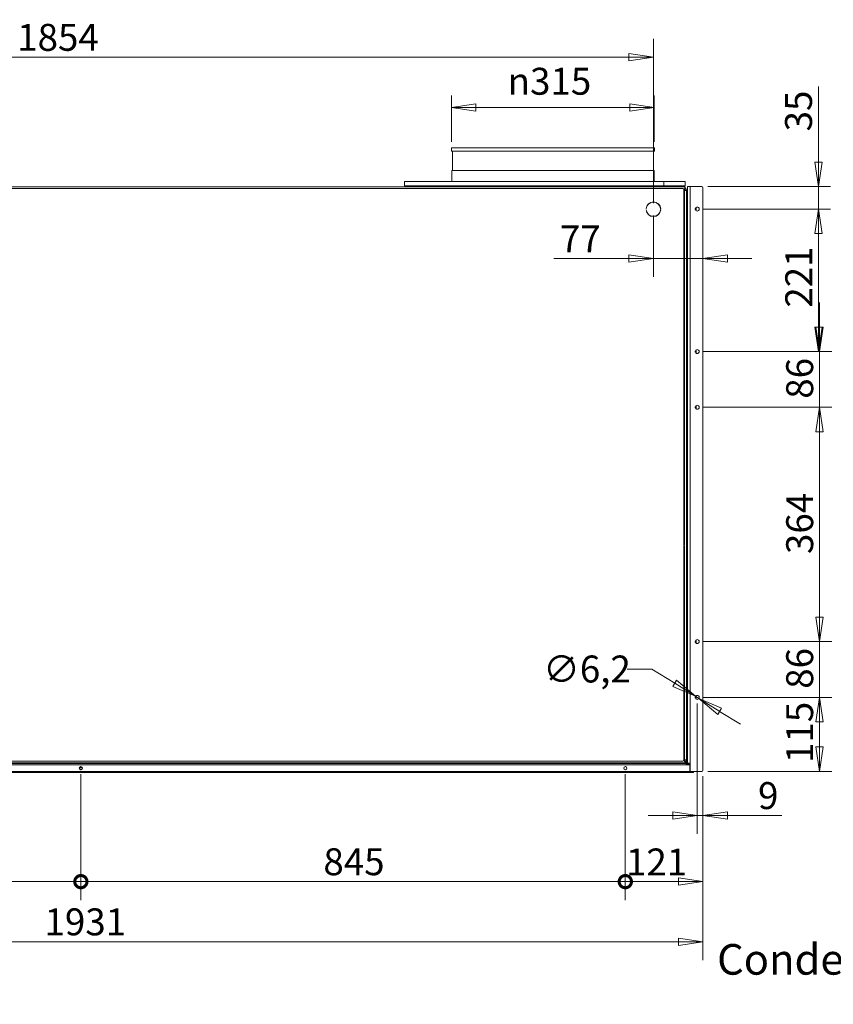
# Model space of a CAD drawing. Units: millimetres. Extents: x 159 to 5491, y 203 to 3815.
# Drawn here: x 2767 to 4030, y 379 to 1906 of the extents above; entities that cross this region are included whole.
import ezdxf

# ---------------------------------------------------------------- set-up
doc = ezdxf.new("R2010")
doc.units = ezdxf.units.MM
doc.header["$LTSCALE"] = 19
doc.layers.add('AM - Dimension', color=9, linetype='Continuous', lineweight=5, true_color=0x808080)
doc.layers.add('Dimension (ISO)', color=9, linetype='Continuous', lineweight=18, true_color=0x808080)
for name, color, linetype, lineweight in [('AM - Tekst', 7, 'Continuous', 15), ('Visible (Drawing)', 7, 'Continuous', 5), ('Visible Narrow (ISO)', 7, 'Continuous', 5)]:
    doc.layers.add(name, color=color, linetype=linetype, lineweight=lineweight)
doc.styles.add('Arial 220', font='arial.ttf')
doc.styles.add('Note Text (ISO)', font='arial.ttf')
doc.dimstyles.new('AM Arbejdstegninger', dxfattribs={"dimscale": 19, "dimtxt": 2.2, "dimasz": 2, "dimexe": 1.5, "dimexo": 0.5, "dimgap": 0.5, "dimtad": 1, "dimdec": 1, "dimrnd": 1e-08, "dimtxsty": 'Arial 220', "dimblk": 'Filled-1', "dimcen": 0.09, "dimdle": 6, "dimclrd": 8, "dimclre": 8, "dimclrt": 7, "dimadec": 1, "dimazin": 2, "dimtfac": 0.545455, "dimtmove": 0, "dimatfit": 3, "dimfxl": 1, "dimtolj": 1, "dimlwd": 0, "dimlwe": 0, "dimarcsym": 0})
doc.dimstyles.new('Default (Drawing)', dxfattribs={"dimscale": 19, "dimtxt": 2.2, "dimasz": 2, "dimexe": 1, "dimexo": 0.5, "dimgap": 0.5, "dimtad": 1, "dimrnd": 1e-08, "dimtxsty": 'Arial 220', "dimblk": 'Filled-1', "dimcen": 0.09, "dimdle": 6, "dimclrd": 256, "dimclre": 256, "dimclrt": 7, "dimazin": 2, "dimtfac": 0.545455, "dimtdec": 0, "dimtmove": 0, "dimatfit": 3, "dimfxl": 1, "dimtolj": 1, "dimtzin": 0, "dimlwd": -1, "dimlwe": -1, "dimarcsym": 0})
doc.dimstyles.new('Default - Method 1b (ISO)$7', dxfattribs={"dimscale": 19, "dimtxt": 2.5, "dimasz": 2.5, "dimexe": 3.175, "dimexo": 0, "dimgap": 0.762, "dimtad": 1, "dimtoh": 1, "dimrnd": 1e-08, "dimtxsty": 'Note Text (ISO)', "dimcen": 0.09, "dimdle": 10, "dimclrd": 256, "dimclre": 256, "dimclrt": 256, "dimazin": 2, "dimtfac": 1.4, "dimtmove": 0, "dimatfit": 3, "dimfxl": 1, "dimtolj": 1, "dimlwd": -1, "dimlwe": -1, "dimarcsym": 0})

# ---------------------------------------------------------------- blocks, each defined once
blk = doc.blocks.new('Filled-1')
at = {"color": 0}
for p, q in [((0, 0), (-1, 0.15)), ((-1, 0.15), (-1, -0.15)), ((-1, 0), (0, 0)), ((-1, -0.15), (0, 0))]:
    blk.add_line(p, q, dxfattribs=at)
at = {"color": 0, "flags": 128}
blk.add_lwpolyline([(-1, -0.15), (0, 0), (-1, 0.15), (-1, -0.15)], dxfattribs=at)
at = {"color": 0}
blk.add_solid([(-1, -0.15), (0, 0), (-1, 0.15), (-1, -0.15)], dxfattribs=at)
blk = doc.blocks.new('*D17')
at = {"layer": 'Defpoints', "color": 0, "transparency": 16777216}
for p in [(3437.1, 1769.8), (3437.1, 1707.1), (3752.1, 1707.1)]:
    blk.add_point(p, dxfattribs=at)
at = {"layer": 'Dimension (ISO)', "transparency": 16777216}
for p, q in [((3437.1, 1716.6), (3437.1, 1788.8)), ((3752.1, 1716.6), (3752.1, 1788.8)), ((3714.1, 1769.8), (3475.1, 1769.8))]:
    blk.add_line(p, q, dxfattribs=at)
at = {"layer": 'Dimension (ISO)', "transparency": 16777216, "xscale": 38, "yscale": 38, "zscale": 38, "rotation": 180}
blk.add_blockref('Filled-1', (3437.1, 1769.8), dxfattribs=at)
at = {"layer": 'Dimension (ISO)', "transparency": 16777216, "xscale": 38, "yscale": 38, "zscale": 38}
blk.add_blockref('Filled-1', (3752.1, 1769.8), dxfattribs=at)
at = {"layer": 'Dimension (ISO)', "color": 7, "transparency": 16777216, "insert": (3524.5, 1810.7), "char_height": 41.8, "attachment_point": 4, "style": 'Arial 220'}
blk.add_mtext('\\A1;{\\fAIGDT|b0|i0;\\ln}\\fArial|b0|i0;{\\H41.8000;315}', dxfattribs=at)
blk = doc.blocks.new('*D22')
at = {"layer": 'Defpoints', "color": 0, "transparency": 16777216}
for p in [(3825.6, 1647.4), (3818.6, 1612.4), (4006.8, 1612.4)]:
    blk.add_point(p, dxfattribs=at)
at = {"layer": 'Dimension (ISO)', "transparency": 16777216}
for p, q in [((4006.8, 1685.4), (4006.8, 1802.6)), ((3835.1, 1647.4), (4025.8, 1647.4)), ((4006.8, 1612.4), (4006.8, 1647.4)), ((3828.1, 1612.4), (4025.8, 1612.4)), ((4006.8, 1574.4), (4006.8, 1536.4))]:
    blk.add_line(p, q, dxfattribs=at)
at = {"layer": 'Dimension (ISO)', "transparency": 16777216, "xscale": 38, "yscale": 38, "zscale": 38}
for p, rotation in [((4006.8, 1647.4), 270), ((4006.8, 1612.4), 90)]:
    blk.add_blockref('Filled-1', p, dxfattribs=dict(at, rotation=rotation))
at = {"layer": 'Dimension (ISO)', "color": 7, "transparency": 16777216, "insert": (3975.9, 1732.9), "char_height": 41.8, "attachment_point": 4, "rotation": 90, "style": 'Arial 220'}
blk.add_mtext('\\A1;35', dxfattribs=at)
blk = doc.blocks.new('*D23')
at = {"layer": 'Defpoints', "color": 0, "transparency": 16777216}
for p in [(3818.6, 1612.4), (3818.6, 1391.3), (4006.8, 1391.3)]:
    blk.add_point(p, dxfattribs=at)
at = {"layer": 'Dimension (ISO)', "transparency": 16777216}
for p, q in [((3828.1, 1612.4), (4025.8, 1612.4)), ((4006.8, 1574.4), (4006.8, 1429.3)), ((3828.1, 1391.3), (4025.8, 1391.3))]:
    blk.add_line(p, q, dxfattribs=at)
at = {"layer": 'Dimension (ISO)', "transparency": 16777216, "xscale": 38, "yscale": 38, "zscale": 38}
for p, rotation in [((4006.8, 1612.4), 90), ((4006.8, 1391.3), 270)]:
    blk.add_blockref('Filled-1', p, dxfattribs=dict(at, rotation=rotation))
at = {"layer": 'Dimension (ISO)', "color": 7, "transparency": 16777216, "insert": (3976.3, 1459.4), "char_height": 41.8, "attachment_point": 4, "rotation": 90, "style": 'Arial 220'}
blk.add_mtext('\\A1;221', dxfattribs=at)
blk = doc.blocks.new('*D24')
at = {"layer": 'Defpoints', "color": 0, "transparency": 16777216}
for p in [(3818.6, 854.8), (4008.6, 854.8), (3825.6, 739.9)]:
    blk.add_point(p, dxfattribs=at)
at = {"layer": 'Dimension (ISO)', "transparency": 16777216}
for p, q in [((3828.1, 854.8), (4027.6, 854.8)), ((4008.6, 777.9), (4008.6, 816.8)), ((3835.1, 739.9), (4027.6, 739.9))]:
    blk.add_line(p, q, dxfattribs=at)
at = {"layer": 'Dimension (ISO)', "transparency": 16777216, "xscale": 38, "yscale": 38, "zscale": 38}
for p, rotation in [((4008.6, 854.8), 90), ((4008.6, 739.9), 270)]:
    blk.add_blockref('Filled-1', p, dxfattribs=dict(at, rotation=rotation))
at = {"layer": 'Dimension (ISO)', "color": 7, "transparency": 16777216, "insert": (3977.7, 753), "char_height": 41.8, "attachment_point": 4, "rotation": 90, "style": 'Arial 220'}
blk.add_mtext('\\A1;115', dxfattribs=at)
blk = doc.blocks.new('*D25')
at = {"layer": 'Defpoints', "color": 0, "transparency": 16777216}
for p in [(3818.6, 941.3), (4008.6, 941.3), (3818.6, 854.8)]:
    blk.add_point(p, dxfattribs=at)
at = {"layer": 'Dimension (ISO)', "transparency": 16777216}
for p, q in [((4008.6, 979.3), (4008.6, 1017.3)), ((3828.1, 941.3), (4027.6, 941.3)), ((4008.6, 854.8), (4008.6, 941.3)), ((3828.1, 854.8), (4027.6, 854.8)), ((4008.6, 816.8), (4008.6, 778.8))]:
    blk.add_line(p, q, dxfattribs=at)
at = {"layer": 'Dimension (ISO)', "transparency": 16777216, "xscale": 38, "yscale": 38, "zscale": 38}
for p, rotation in [((4008.6, 941.3), 270), ((4008.6, 854.8), 90)]:
    blk.add_blockref('Filled-1', p, dxfattribs=dict(at, rotation=rotation))
at = {"layer": 'Dimension (ISO)', "color": 7, "transparency": 16777216, "insert": (3977.7, 868.1), "char_height": 41.8, "attachment_point": 4, "rotation": 90, "style": 'Arial 220'}
blk.add_mtext('\\A1;86', dxfattribs=at)
blk = doc.blocks.new('*D26')
at = {"layer": 'Defpoints', "color": 0, "transparency": 16777216}
for p in [(3818.6, 1304.8), (4008.6, 1304.8), (3818.6, 941.3)]:
    blk.add_point(p, dxfattribs=at)
at = {"layer": 'Dimension (ISO)', "transparency": 16777216}
for p, q in [((3828.1, 1304.8), (4027.6, 1304.8)), ((4008.6, 979.3), (4008.6, 1266.8)), ((3828.1, 941.3), (4027.6, 941.3))]:
    blk.add_line(p, q, dxfattribs=at)
at = {"layer": 'Dimension (ISO)', "transparency": 16777216, "xscale": 38, "yscale": 38, "zscale": 38}
for p, rotation in [((4008.6, 1304.8), 90), ((4008.6, 941.3), 270)]:
    blk.add_blockref('Filled-1', p, dxfattribs=dict(at, rotation=rotation))
at = {"layer": 'Dimension (ISO)', "color": 7, "transparency": 16777216, "insert": (3977.7, 1077.2), "char_height": 41.8, "attachment_point": 4, "rotation": 90, "style": 'Arial 220'}
blk.add_mtext('\\A1;364', dxfattribs=at)
blk = doc.blocks.new('*D27')
at = {"layer": 'Defpoints', "color": 0, "transparency": 16777216}
for p in [(3818.6, 1391.3), (4008.6, 1391.3), (3818.6, 1304.8)]:
    blk.add_point(p, dxfattribs=at)
at = {"layer": 'Dimension (ISO)', "transparency": 16777216}
for p, q in [((4008.6, 1429.3), (4008.6, 1467.3)), ((3828.1, 1391.3), (4027.6, 1391.3)), ((4008.6, 1304.8), (4008.6, 1391.3)), ((3828.1, 1304.8), (4027.6, 1304.8)), ((4008.6, 1266.8), (4008.6, 1228.8))]:
    blk.add_line(p, q, dxfattribs=at)
at = {"layer": 'Dimension (ISO)', "transparency": 16777216, "xscale": 38, "yscale": 38, "zscale": 38}
for p, rotation in [((4008.6, 1391.3), 270), ((4008.6, 1304.8), 90)]:
    blk.add_blockref('Filled-1', p, dxfattribs=dict(at, rotation=rotation))
at = {"layer": 'Dimension (ISO)', "color": 7, "transparency": 16777216, "insert": (3977.7, 1318.1), "char_height": 41.8, "attachment_point": 4, "rotation": 90, "style": 'Arial 220'}
blk.add_mtext('\\A1;86', dxfattribs=at)
blk = doc.blocks.new('_DotSmall')
at = {"color": 0, "linetype": 'ByBlock', "const_width": 0.5}
blk.add_lwpolyline([(-0.0625, 0, 1), (0.0625, 0, 1)], format="xyb", close=True, dxfattribs=at)
blk = doc.blocks.new('*D30')
at = {"layer": 'AM - Dimension', "color": 8, "lineweight": 0, "transparency": 16777216}
for p, q in [((2017.1, 735.4), (2017.1, 540.4)), ((2862.1, 735.4), (2862.1, 540.4)), ((2055.1, 568.9), (2862.1, 568.9))]:
    blk.add_line(p, q, dxfattribs=at)
at = {"layer": 'Defpoints', "color": 0, "transparency": 16777216}
for p in [(2017.1, 744.9), (2862.1, 744.9), (2862.1, 568.9)]:
    blk.add_point(p, dxfattribs=at)
at = {"layer": 'AM - Dimension', "color": 8, "lineweight": 0, "transparency": 16777216, "xscale": 38, "yscale": 38, "zscale": 38}
blk.add_blockref('_DotSmall', (2862.1, 568.9), dxfattribs=at)
at = {"layer": 'AM - Dimension', "color": 8, "lineweight": 0, "transparency": 16777216, "xscale": 38, "yscale": 38, "zscale": 38, "rotation": 180}
blk.add_blockref('Filled-1', (2017.1, 568.9), dxfattribs=at)
at = {"layer": 'AM - Dimension', "color": 7, "lineweight": 5, "transparency": 16777216, "insert": (2393.1, 599.8), "char_height": 41.8, "attachment_point": 4, "style": 'Arial 220'}
blk.add_mtext('\\A1;845', dxfattribs=at)
blk = doc.blocks.new('*D32')
at = {"layer": 'AM - Dimension', "color": 8, "lineweight": 0, "transparency": 16777216}
for p, q in [((2862.1, 735.4), (2862.1, 540.4)), ((3707.1, 735.4), (3707.1, 540.4)), ((2862.1, 568.9), (3707.1, 568.9))]:
    blk.add_line(p, q, dxfattribs=at)
at = {"layer": 'Defpoints', "color": 0, "transparency": 16777216}
for p in [(2862.1, 744.9), (3707.1, 744.9), (3707.1, 568.9)]:
    blk.add_point(p, dxfattribs=at)
at = {"layer": 'AM - Dimension', "color": 8, "lineweight": 0, "transparency": 16777216, "xscale": 38, "yscale": 38, "zscale": 38, "rotation": 180}
blk.add_blockref('_DotSmall', (2862.1, 568.9), dxfattribs=at)
at = {"layer": 'AM - Dimension', "color": 8, "lineweight": 0, "transparency": 16777216, "xscale": 38, "yscale": 38, "zscale": 38}
blk.add_blockref('_DotSmall', (3707.1, 568.9), dxfattribs=at)
at = {"layer": 'AM - Dimension', "color": 7, "lineweight": 5, "transparency": 16777216, "insert": (3238.5, 599.8), "char_height": 41.8, "attachment_point": 4, "style": 'Arial 220'}
blk.add_mtext('\\A1;845', dxfattribs=at)
blk = doc.blocks.new('*D33')
at = {"layer": 'AM - Dimension', "color": 8, "lineweight": 0, "transparency": 16777216}
for p, q in [((3707.1, 735.4), (3707.1, 540.4)), ((3827.6, 732.4), (3827.6, 540.4)), ((3707.1, 568.9), (3789.6, 568.9))]:
    blk.add_line(p, q, dxfattribs=at)
at = {"layer": 'Defpoints', "color": 0, "transparency": 16777216}
for p in [(3707.1, 744.9), (3827.6, 741.9), (3827.6, 568.9)]:
    blk.add_point(p, dxfattribs=at)
at = {"layer": 'AM - Dimension', "color": 8, "lineweight": 0, "transparency": 16777216, "xscale": 38, "yscale": 38, "zscale": 38, "rotation": 180}
blk.add_blockref('_DotSmall', (3707.1, 568.9), dxfattribs=at)
at = {"layer": 'AM - Dimension', "color": 8, "lineweight": 0, "transparency": 16777216, "xscale": 38, "yscale": 38, "zscale": 38}
blk.add_blockref('Filled-1', (3827.6, 568.9), dxfattribs=at)
at = {"layer": 'AM - Dimension', "color": 7, "lineweight": 5, "transparency": 16777216, "insert": (3708.2, 599.4), "char_height": 41.8, "attachment_point": 4, "style": 'Arial 220'}
blk.add_mtext('\\A1;121', dxfattribs=at)
blk = doc.blocks.new('*D34')
at = {"layer": 'AM - Dimension', "color": 8, "lineweight": 0, "transparency": 16777216}
for p, q in [((3818.6, 845.3), (3818.6, 643.1)), ((3827.6, 732.4), (3827.6, 643.1)), ((3780.6, 671.6), (3742.6, 671.6)), ((3818.6, 671.6), (3827.6, 671.6)), ((3865.6, 671.6), (3950.1, 671.6))]:
    blk.add_line(p, q, dxfattribs=at)
at = {"layer": 'Defpoints', "color": 0, "transparency": 16777216}
for p in [(3818.6, 854.8), (3827.6, 741.9), (3818.6, 671.6)]:
    blk.add_point(p, dxfattribs=at)
at = {"layer": 'AM - Dimension', "color": 8, "lineweight": 0, "transparency": 16777216, "xscale": 38, "yscale": 38, "zscale": 38}
blk.add_blockref('Filled-1', (3818.6, 671.6), dxfattribs=at)
at = {"layer": 'AM - Dimension', "color": 8, "lineweight": 0, "transparency": 16777216, "xscale": 38, "yscale": 38, "zscale": 38, "rotation": 180}
blk.add_blockref('Filled-1', (3827.6, 671.6), dxfattribs=at)
at = {"layer": 'AM - Dimension', "color": 7, "lineweight": 5, "transparency": 16777216, "insert": (3913.1, 702.4), "char_height": 41.8, "attachment_point": 4, "style": 'Arial 220'}
blk.add_mtext('\\A1;9', dxfattribs=at)
blk = doc.blocks.new('*D35')
at = {"layer": 'AM - Dimension', "color": 8, "lineweight": 0, "transparency": 16777216}
for p, q in [((3748.1, 898.8), (3710.1, 898.8)), ((3783.8, 876.6), (3748.1, 898.8)), ((3821.3, 853.2), (3816, 856.5)), ((3853.5, 833.1), (3885.8, 813))]:
    blk.add_line(p, q, dxfattribs=at)
at = {"layer": 'Defpoints', "color": 0, "transparency": 16777216}
for p in [(3816, 856.5), (3821.3, 853.2)]:
    blk.add_point(p, dxfattribs=at)
at = {"layer": 'AM - Dimension', "color": 8, "lineweight": 0, "transparency": 16777216, "xscale": 38, "yscale": 38, "zscale": 38}
for p, rotation in [((3816, 856.5), 328.0955308824446), ((3821.3, 853.2), 148.0955308824446)]:
    blk.add_blockref('Filled-1', p, dxfattribs=dict(at, rotation=rotation))
at = {"layer": 'AM - Dimension', "color": 7, "lineweight": 5, "transparency": 16777216, "insert": (3579.5, 898.8), "char_height": 41.8, "attachment_point": 4, "style": 'Arial 220'}
blk.add_mtext('\\A1;∅6,2', dxfattribs=at)
blk = doc.blocks.new('*D36')
at = {"layer": 'AM - Dimension', "color": 8, "lineweight": 0, "transparency": 16777216}
for p, q in [((1896.6, 732.4), (1896.6, 447.1)), ((3827.6, 732.4), (3827.6, 447.1)), ((1934.6, 475.6), (3789.6, 475.6))]:
    blk.add_line(p, q, dxfattribs=at)
at = {"layer": 'Defpoints', "color": 0, "transparency": 16777216}
for p in [(1896.6, 741.9), (3827.6, 741.9), (3827.6, 475.6)]:
    blk.add_point(p, dxfattribs=at)
at = {"layer": 'AM - Dimension', "color": 8, "lineweight": 0, "transparency": 16777216, "xscale": 38, "yscale": 38, "zscale": 38, "rotation": 180}
blk.add_blockref('Filled-1', (1896.6, 475.6), dxfattribs=at)
at = {"layer": 'AM - Dimension', "color": 8, "lineweight": 0, "transparency": 16777216, "xscale": 38, "yscale": 38, "zscale": 38}
blk.add_blockref('Filled-1', (3827.6, 475.6), dxfattribs=at)
at = {"layer": 'AM - Dimension', "color": 7, "lineweight": 5, "transparency": 16777216, "insert": (2805.7, 506.5), "char_height": 41.8, "attachment_point": 4, "style": 'Arial 220'}
blk.add_mtext('\\A1;1931', dxfattribs=at)
blk = doc.blocks.new('*D37')
at = {"layer": 'AM - Dimension', "color": 8, "lineweight": 0, "transparency": 16777216}
for p, q in [((1896.6, 1654.9), (1896.6, 1876.4)), ((3750.6, 1621.6), (3750.6, 1876.4)), ((1934.6, 1847.9), (3712.6, 1847.9))]:
    blk.add_line(p, q, dxfattribs=at)
at = {"layer": 'Defpoints', "color": 0, "transparency": 16777216}
for p in [(3750.6, 1847.9), (1896.6, 1645.4), (3750.6, 1612.1)]:
    blk.add_point(p, dxfattribs=at)
at = {"layer": 'AM - Dimension', "color": 8, "lineweight": 0, "transparency": 16777216, "xscale": 38, "yscale": 38, "zscale": 38, "rotation": 180}
blk.add_blockref('Filled-1', (1896.6, 1847.9), dxfattribs=at)
at = {"layer": 'AM - Dimension', "color": 8, "lineweight": 0, "transparency": 16777216, "xscale": 38, "yscale": 38, "zscale": 38}
blk.add_blockref('Filled-1', (3750.6, 1847.9), dxfattribs=at)
at = {"layer": 'AM - Dimension', "color": 7, "lineweight": 5, "transparency": 16777216, "insert": (2763.3, 1878.8), "char_height": 41.8, "attachment_point": 4, "style": 'Arial 220'}
blk.add_mtext('\\A1;1854', dxfattribs=at)
blk = doc.blocks.new('*D38')
at = {"layer": 'AM - Dimension', "color": 8, "lineweight": 0, "transparency": 16777216}
for p, q in [((3750.6, 1602.6), (3750.6, 1507.3)), ((3712.6, 1535.8), (3596.1, 1535.8)), ((3827.6, 1535.8), (3750.6, 1535.8)), ((3865.6, 1535.8), (3903.6, 1535.8))]:
    blk.add_line(p, q, dxfattribs=at)
at = {"layer": 'Defpoints', "color": 0, "transparency": 16777216}
for p in [(3750.6, 1612.1), (3750.6, 1535.8), (3827.6, 1535.8)]:
    blk.add_point(p, dxfattribs=at)
at = {"layer": 'AM - Dimension', "color": 8, "lineweight": 0, "transparency": 16777216, "xscale": 38, "yscale": 38, "zscale": 38}
blk.add_blockref('Filled-1', (3750.6, 1535.8), dxfattribs=at)
at = {"layer": 'AM - Dimension', "color": 8, "lineweight": 0, "transparency": 16777216, "xscale": 38, "yscale": 38, "zscale": 38, "rotation": 180}
blk.add_blockref('Filled-1', (3827.6, 1535.8), dxfattribs=at)
at = {"layer": 'AM - Dimension', "color": 7, "lineweight": 5, "transparency": 16777216, "insert": (3605.6, 1566.2), "char_height": 41.8, "attachment_point": 4, "style": 'Arial 220'}
blk.add_mtext('\\A1;77', dxfattribs=at)

msp = doc.modelspace()

# ---------------------------------------------------------------- linework, layer by layer
at = {"layer": 'Visible (Drawing)'}
for p, q in [((3437.149, 1707.144), (3752.149, 1707.144)), ((3437.149, 1707.144), (3437.149, 1702.144)), ((3437.149, 1702.144), (3752.149, 1702.144)), ((3438.627, 1702.144), (3438.627, 1672.144)), ((3750.67, 1702.144), (3750.67, 1672.144)), ((3752.149, 1707.144), (3752.149, 1702.144)), ((3437.649, 1672.144), (3751.649, 1672.144)), ((3437.649, 1672.144), (3437.649, 1655.322)), ((3751.649, 1672.144), (3751.649, 1655.322)), ((3364.149, 1655.322), (3364.149, 1648.322)), ((3364.149, 1655.322), (3766.765, 1655.322)), ((3766.765, 1655.322), (3800.149, 1655.322)), ((3766.765, 1655.322), (3766.765, 1648.322)), ((3800.149, 1655.322), (3800.149, 1648.322)), ((1924.849, 1646.644), (3799.449, 1646.644)), ((3796.149, 1644.144), (1928.149, 1644.144)), ((3766.765, 1648.322), (3364.149, 1648.322)), ((3422.649, 1648.322), (3422.649, 1647.144)), ((3422.649, 1647.144), (3766.649, 1647.144)), ((3766.649, 1648.322), (3766.649, 1647.144)), ((3800.149, 1648.322), (3766.765, 1648.322)), ((3798.003, 1642.894), (3799.149, 1642.894)), ((3799.449, 1643.644), (3798.14, 1642.335)), ((3798.149, 1642.144), (3798.149, 757.644)), ((3799.149, 1642.894), (3799.149, 1090.894)), ((3799.149, 1641.144), (3802.149, 1641.144)), ((3799.449, 1643.644), (3799.449, 1646.644)), ((3799.449, 1646.644), (3800.149, 1646.644)), ((3800.149, 1645.144), (3799.449, 1645.144)), ((3800.149, 1645.144), (3800.149, 1646.644)), ((3800.149, 1644.608), (3800.149, 1645.144)), ((3802.149, 1641.144), (3802.149, 758.144)), ((3803.649, 1647.444), (3803.649, 764.944)), ((3803.649, 1647.444), (3807.649, 1647.444)), ((3807.149, 1647.644), (3815.649, 1647.644)), ((3807.149, 1647.444), (3807.149, 1647.644)), ((3825.649, 1647.444), (3807.649, 1647.444)), ((3815.649, 1647.444), (3815.649, 1647.644)), ((3827.649, 1645.444), (3827.649, 741.944)), ((3759.149, 1619.741), (3759.149, 1619.126)), ((3803.336, 1631.099), (3802.149, 1631.099)), ((3803.336, 1623.099), (3802.149, 1623.099)), ((3802.149, 1619.894), (3803.349, 1619.894)), ((3739.667, 1612.779), (3739.267, 1612.779)), ((3739.282, 1611.279), (3739.683, 1611.279)), ((3759.149, 1605.162), (3759.149, 1604.547)), ((3760.149, 1618.446), (3760.149, 1617.689)), ((3760.149, 1606.599), (3760.149, 1605.842)), ((3761.615, 1611.279), (3762.016, 1611.279)), ((3762.031, 1612.779), (3761.631, 1612.779)), ((3817.149, 1615.157), (3817.149, 1609.731)), ((3802.149, 1592.394), (3803.349, 1592.394)), ((3802.149, 1565.644), (3803.649, 1565.644)), ((3803.649, 1559.498), (3802.149, 1557.998)), ((3803.649, 1558.79), (3802.149, 1557.29)), ((3803.649, 1490.644), (3802.149, 1490.644)), ((3802.149, 1486.644), (3803.649, 1486.644)), ((3802.149, 1485.144), (3803.136, 1485.144)), ((3803.649, 1485.144), (3803.136, 1485.144)), ((3803.136, 1474.144), (3802.149, 1474.144)), ((3802.149, 1472.644), (3803.649, 1472.644)), ((3803.649, 1468.644), (3802.149, 1468.644)), ((3803.136, 1474.144), (3803.649, 1474.144)), ((3817.149, 1394.057), (3817.149, 1388.631)), ((3802.449, 1354.694), (3803.349, 1354.694)), ((3802.449, 1341.694), (3803.349, 1341.694)), ((3817.149, 1307.557), (3817.149, 1302.131)), ((3799.149, 1090.894), (3798.149, 1090.894)), ((3798.149, 1089.144), (3799.149, 1089.144)), ((3799.149, 1089.144), (3799.149, 757.144)), ((3817.149, 944.057), (3817.149, 938.631)), ((3802.449, 904.694), (3803.349, 904.694)), ((3802.449, 891.694), (3803.349, 891.694)), ((3817.149, 857.557), (3817.149, 852.131)), ((3803.649, 814.644), (3802.149, 814.644)), ((3802.149, 810.644), (3803.649, 810.644)), ((3802.149, 809.144), (3803.136, 809.144)), ((3803.136, 798.144), (3802.149, 798.144)), ((3802.149, 796.644), (3803.649, 796.644)), ((3803.649, 809.144), (3803.136, 809.144)), ((3803.136, 798.144), (3803.649, 798.144)), ((3803.649, 792.644), (3802.149, 792.644)), ((3803.649, 764.944), (3802.649, 764.944)), ((3802.649, 762.944), (3802.649, 764.944)), ((3803.649, 764.944), (3803.649, 762.944)), ((1922.649, 751.944), (3801.649, 751.944)), ((3800.649, 753.144), (1923.649, 753.144)), ((3796.149, 755.644), (1928.149, 755.644)), ((2851.149, 751.944), (2851.149, 753.144)), ((2855.149, 753.144), (2855.149, 751.944)), ((2856.649, 752.157), (2856.649, 753.144)), ((2856.649, 752.157), (2856.649, 751.944)), ((2867.649, 753.144), (2867.649, 752.157)), ((2867.649, 751.944), (2867.649, 752.157)), ((2869.149, 753.144), (2869.149, 751.944)), ((2873.149, 751.944), (2873.149, 753.144)), ((3797.972, 756.821), (3799.649, 755.144)), ((3798.085, 757.144), (3799.149, 757.144)), ((3799.07, 756.369), (3798.295, 757.144)), ((3799.488, 756.658), (3799.002, 757.144)), ((3799.149, 758.144), (3802.149, 758.144)), ((3800.649, 754.144), (3799.649, 755.144)), ((3801.295, 754.144), (3800.518, 754.921)), ((3800.649, 754.144), (3802.149, 754.144)), ((3800.649, 754.144), (3800.649, 753.144)), ((3802.149, 753.144), (3800.649, 753.144)), ((3802.002, 754.144), (3800.903, 755.243)), ((3801.649, 751.944), (3801.649, 749.944)), ((3807.149, 749.944), (3801.649, 749.944)), ((3802.149, 754.144), (3802.149, 753.144)), ((3802.649, 753.498), (3802.149, 753.998)), ((3802.639, 752.801), (3802.149, 753.29)), ((3802.649, 762.944), (3802.649, 752.944)), ((3805.495, 749.944), (3803.422, 752.018)), ((3806.202, 749.944), (3803.607, 752.539)), ((3803.649, 752.944), (3803.649, 762.944)), ((3807.649, 752.944), (3803.649, 752.944)), ((3807.149, 750.523), (3807.149, 752.944)), ((3807.649, 750.023), (3807.149, 750.523)), ((3807.149, 739.944), (3807.149, 749.944)), ((3807.649, 748.498), (3807.149, 748.998)), ((3807.649, 739.944), (3807.649, 752.944)), ((3811.649, 738.144), (1912.649, 738.144)), ((1917.149, 739.944), (3807.149, 739.944)), ((2859.956, 746.144), (2864.342, 746.144)), ((3807.649, 747.79), (3807.149, 748.29)), ((3807.149, 746.265), (3807.649, 745.765)), ((3825.649, 739.944), (3807.649, 739.944)), ((3811.649, 739.944), (3811.649, 739.644)), ((3811.649, 739.644), (3811.649, 738.144))]:
    msp.add_line(p, q, dxfattribs=at)
for centre, radius in [((3818.649, 1612.444), 3.1), ((3818.649, 1391.344), 3.1), ((3818.649, 1304.844), 3.1), ((3818.649, 941.344), 3.1), ((3818.649, 854.844), 3.1), ((2862.149, 744.944), 2.5), ((3707.149, 744.944), 2.5)]:
    msp.add_circle(centre, radius, dxfattribs=at)
for centre, radius, start, end in [((3796.149, 1642.144), 2, 0, 90), ((3798.149, 1641.144), 2, 61.044976, 70.10409), ((3798.149, 1641.144), 2, 0, 60), ((3798.149, 1641.144), 4, 0, 71.034425), ((3815.649, 1646.144), 1.5, 60.073565, 90), ((3825.649, 1645.444), 2, 0, 90), ((3750.649, 1612.144), 11.4, 3.194147, 176.805853), ((3750.649, 1612.144), 11, 3.310425, 176.689575), ((3803.349, 1618.394), 1.5, 78.463041, 90), ((3750.649, 1612.144), 11.4, 184.350605, 355.649395), ((3750.649, 1612.144), 11, 184.509131, 355.490869), ((3803.349, 1593.894), 1.5, 270, 281.536959), ((3801.149, 1455.644), 1.75, 304.849905, 55.150095), ((3802.449, 1354.394), 0.3, 90, 180), ((3803.349, 1354.394), 0.3, 0, 90), ((3802.449, 1341.994), 0.3, 180, 270), ((3803.349, 1341.994), 0.3, 270, 0), ((3801.149, 1255.644), 1.75, 304.849905, 55.150095), ((3801.149, 1055.644), 1.75, 304.849905, 55.150095), ((3802.449, 904.394), 0.3, 90, 180), ((3803.349, 904.394), 0.3, 0, 90), ((3802.449, 891.994), 0.3, 180, 270), ((3803.349, 891.994), 0.3, 270, 0), ((3801.149, 855.644), 1.75, 304.849905, 55.150095), ((3029.149, 754.644), 1.75, 238.997281, 301.002719), ((3363.149, 754.644), 1.75, 238.997281, 301.002719), ((3597.149, 754.644), 1.75, 238.997281, 301.002719), ((3697.149, 754.644), 1.75, 238.997281, 301.002719), ((3796.149, 757.644), 2, 270, 0), ((3798.149, 758.144), 2, 282.97224, 0), ((3798.149, 758.144), 4, 299.62324, 0), ((3801.649, 752.944), 2, 270, 0), ((3801.649, 752.944), 1, 270, 0), ((3811.649, 739.644), 1.5, 270, 11.536959), ((3811.649, 739.644), 0.75, 270, 23.578178), ((3825.649, 741.944), 2, 270, 0)]:
    msp.add_arc(centre, radius, start, end, dxfattribs=at)
for points, knots in [([(3803.336, 1631.099), (3803.343, 1631.099), (3803.349, 1631.099), (3803.376, 1631.1), (3803.396, 1631.102), (3803.469, 1631.114), (3803.521, 1631.131), (3803.597, 1631.171), (3803.624, 1631.189), (3803.649, 1631.209)], [0, 0, 0, 0, 0.0019859099, 0.0019859099, 0.0079530972, 0.0079530972, 0.0241286042, 0.0241286042, 0.0336802061, 0.0336802061, 0.0336802061, 0.0336802061]), ([(3803.649, 1622.989), (3803.621, 1623.012), (3803.59, 1623.031), (3803.51, 1623.071), (3803.458, 1623.087), (3803.383, 1623.097), (3803.359, 1623.099), (3803.336, 1623.099)], [0.0054568889, 0.0054568889, 0.0054568889, 0.0054568889, 0.016213363, 0.016213363, 0.0321341399, 0.0321341399, 0.0391252569, 0.0391252569, 0.0391252569, 0.0391252569])]:
    msp.add_open_spline(points, degree=3, knots=knots, dxfattribs=at)
at = {"layer": 'Visible Narrow (ISO)'}
for p, q in [((3799.449, 1643.644), (3797.472, 1643.644)), ((3807.649, 752.944), (3807.649, 1647.444)), ((3803.349, 1592.394), (3803.349, 1619.894)), ((3815.649, 1611.663), (3815.649, 1613.225)), ((3803.649, 1563.644), (3802.149, 1563.644)), ((3802.149, 1486.144), (3803.649, 1486.144)), ((3803.649, 1485.644), (3802.149, 1485.644)), ((3803.136, 1474.144), (3803.136, 1485.144)), ((3802.149, 1473.644), (3803.649, 1473.644)), ((3803.649, 1473.144), (3802.149, 1473.144)), ((3815.649, 1390.563), (3815.649, 1392.125)), ((3802.449, 1354.694), (3802.449, 1341.694)), ((3803.349, 1341.694), (3803.349, 1354.694)), ((3815.649, 1304.063), (3815.649, 1305.625)), ((3815.649, 940.563), (3815.649, 942.125)), ((3802.449, 904.694), (3802.449, 891.694)), ((3803.349, 891.694), (3803.349, 904.694)), ((3815.649, 854.063), (3815.649, 855.625)), ((3802.149, 810.144), (3803.649, 810.144)), ((3803.649, 809.644), (3802.149, 809.644)), ((3802.149, 797.644), (3803.649, 797.644)), ((3803.649, 797.144), (3802.149, 797.144)), ((3803.136, 798.144), (3803.136, 809.144)), ((3801.649, 749.944), (1922.649, 749.944)), ((2855.649, 751.944), (2855.649, 753.144)), ((2856.149, 753.144), (2856.149, 751.944)), ((2856.649, 752.157), (2867.649, 752.157)), ((2868.149, 751.944), (2868.149, 753.144)), ((2868.649, 753.144), (2868.649, 751.944)), ((3798.502, 756.937), (3798.71, 757.144)), ((3802.649, 762.944), (3803.649, 762.944)), ((3802.649, 752.944), (3803.649, 752.944)), ((1912.649, 739.644), (3811.649, 739.644)), ((2859.69, 745.394), (2864.608, 745.394)), ((2859.81, 745.827), (2864.488, 745.827)), ((2860.718, 742.894), (2863.58, 742.894)), ((2861.858, 742.461), (2862.44, 742.461)), ((3807.149, 747.644), (3807.649, 747.644))]:
    msp.add_line(p, q, dxfattribs=at)
msp.add_ellipse((3803.336, 1627.099), major_axis=(0, 4), ratio=0.00066551, start_param=0.0000013, end_param=3.14159395, dxfattribs=at)

# ---------------------------------------------------------------- texts
at = {"layer": 'AM - Tekst', "insert": (4212.439, 472.07), "char_height": 47.5, "width": 337.65801, "attachment_point": 3, "style": 'Note Text (ISO)'}
msp.add_mtext('\\fTahoma|b0|i0;{\\H47.5000;Condensate}', dxfattribs=at)

# ---------------------------------------------------------------- dimensions: what is measured, and where the dimension line sits
at = {"layer": 'AM - Dimension', "color": 8, "lineweight": 5, "true_color": 0x808080}
for base, p1, p2, override, picture, middle in [((3750.649, 1847.925), (1896.649, 1645.444), (3750.649, 1612.144), {"dimgap": 0.5, "dimdec": 1, "dimtol": 0, "dimlim": 0, "dimtp": 0, "dimtm": 0, "dimtdec": 2, "dimtofl": 0, "dimatfit": 1}, '*D37', (2823.649, 1847.925)), ((3750.649, 1535.777), (3827.649, 1535.777), (3750.649, 1612.144), {"dimgap": 0.5, "dimdec": 1, "dimse1": 1, "dimtol": 0, "dimlim": 0, "dimtp": 0, "dimtm": 0, "dimtdec": 2, "dimtofl": 1, "dimatfit": 1}, '*D38', (3635.381, 1535.777)), ((3818.649, 671.601), (3827.649, 741.944), (3818.649, 854.844), {"dimgap": 0.5, "dimdec": 1, "dimtol": 0, "dimlim": 0, "dimtp": 0, "dimtm": 0, "dimtdec": 2, "dimtofl": 1, "dimatfit": 1}, '*D34', (3926.892, 671.601)), ((3827.649, 475.638), (1896.649, 741.944), (3827.649, 741.944), {"dimgap": 0.5, "dimdec": 1, "dimtol": 0, "dimlim": 0, "dimtp": 0, "dimtm": 0, "dimtdec": 2, "dimtofl": 0, "dimatfit": 1}, '*D36', (2862.149, 475.638)), ((2862.149, 568.925), (2017.149, 744.944), (2862.149, 744.944), {"dimgap": 0.5, "dimdec": 0, "dimblk1": 'Filled-1', "dimblk2": 'DotSmall', "dimsah": 1, "dimdle": 0, "dimtol": 0, "dimlim": 0, "dimtp": 0, "dimtm": 0, "dimtdec": 0, "dimtofl": 0, "dimatfit": 1}, '*D30', (2439.459, 568.925)), ((3707.149, 568.925), (2862.149, 744.944), (3707.149, 744.944), {"dimgap": 0.5, "dimdec": 0, "dimblk1": 'DotSmall', "dimblk2": 'DotSmall', "dimsah": 1, "dimdle": 0, "dimtol": 0, "dimlim": 0, "dimtp": 0, "dimtm": 0, "dimtdec": 0, "dimtofl": 0, "dimatfit": 1}, '*D32', (3284.839, 568.925)), ((3827.648930885, 568.925015312), (3707.148930885, 744.944022267), (3827.648930885, 741.944022267), {"dimgap": 0.5, "dimdec": 0, "dimblk1": 'DotSmall', "dimblk2": 'Filled-1', "dimsah": 1, "dimdle": 0, "dimtol": 0, "dimlim": 0, "dimtp": 0, "dimtm": 0, "dimtdec": 0, "dimtofl": 0, "dimatfit": 1}, '*D33', (3748.398930885, 568.925015312))]:
    dim = msp.add_linear_dim(base=base, p1=p1, p2=p2, angle=180, dimstyle='AM Arbejdstegninger', override=override, dxfattribs=at)
    dim.commit()
    dim.dimension.update_dxf_attribs({"geometry": picture, "text_midpoint": middle, "dimtype": 160})
dim = msp.add_diameter_dim_2p(p1=(3821.281, 853.206), p2=(3816.017, 856.482), dimstyle='AM Arbejdstegninger', override={"dimgap": 0.5, "dimtad": 0, "dimtih": 1, "dimtoh": 1, "dimdec": 1, "dimlfac": 1, "dimtol": 0, "dimlim": 0, "dimtp": 0, "dimtm": 0, "dimtdec": 2, "dimatfit": 2}, dxfattribs=at)
dim.commit()
dim.dimension.update_dxf_attribs({"geometry": '*D35', "text_midpoint": (3640.046, 898.751), "dimtype": 163})
at = {"layer": 'Dimension (ISO)'}
dim = msp.add_linear_dim(base=(3437.149, 1769.767), p1=(3752.149, 1707.144), p2=(3437.149, 1707.144), angle=180, text='{\\fAIGDT|b0|i0;\\ln}\\fArial|b0|i0;{\\H41.8000;<>}', dimstyle='Default (Drawing)', override={"dimgap": 0.5, "dimdec": 2, "dimtol": 0, "dimlim": 0, "dimtp": 0, "dimtm": 0, "dimtdec": 0, "dimtofl": 0, "dimatfit": 1}, dxfattribs=at)
dim.commit()
dim.dimension.update_dxf_attribs({"geometry": '*D17', "text_midpoint": (3594.649, 1769.767), "dimtype": 160})
for base, p1, p2, override, picture, middle in [((4006.759, 1612.444), (3825.649, 1647.444), (3818.649, 1612.444), {"dimgap": 0.5, "dimdec": 2, "dimtol": 0, "dimlim": 0, "dimtp": 0, "dimtm": 0, "dimtdec": 0, "dimtofl": 1, "dimatfit": 1}, '*D22', (4006.759, 1763.025)), ((4006.759, 1391.344), (3818.649, 1612.444), (3818.649, 1391.344), {"dimgap": 0.5, "dimdec": 0, "dimtol": 0, "dimlim": 0, "dimtp": 0, "dimtm": 0, "dimtdec": 0, "dimtofl": 0, "dimatfit": 1}, '*D23', (4006.759, 1501.894)), ((4008.584555206, 1391.344022267), (3818.648930885, 1304.844022267), (3818.648930885, 1391.344022267), {"dimgap": 0.5, "dimdec": 0, "dimtol": 0, "dimlim": 0, "dimtp": 0, "dimtm": 0, "dimtdec": 0, "dimtofl": 1, "dimatfit": 1}, '*D27', (4008.584555206, 1348.094022267)), ((4008.584555206, 1304.844022267), (3818.648930885, 941.344022267), (3818.648930885, 1304.844022267), {"dimgap": 0.5, "dimdec": 0, "dimtol": 0, "dimlim": 0, "dimtp": 0, "dimtm": 0, "dimtdec": 0, "dimtofl": 0, "dimatfit": 1}, '*D26', (4008.584555206, 1123.284022267)), ((4008.584555206, 941.344022267), (3818.648930885, 854.844022267), (3818.648930885, 941.344022267), {"dimgap": 0.5, "dimdec": 0, "dimtol": 0, "dimlim": 0, "dimtp": 0, "dimtm": 0, "dimtdec": 0, "dimtofl": 1, "dimatfit": 1}, '*D25', (4008.584555206, 898.094022267)), ((4008.585, 854.844), (3825.649, 739.944), (3818.649, 854.844), {"dimgap": 0.5, "dimdec": 0, "dimtol": 0, "dimlim": 0, "dimtp": 0, "dimtm": 0, "dimtdec": 0, "dimtofl": 0, "dimatfit": 1}, '*D24', (4008.585, 797.394))]:
    dim = msp.add_linear_dim(base=base, p1=p1, p2=p2, angle=90, dimstyle='Default (Drawing)', override=override, dxfattribs=at)
    dim.commit()
    dim.dimension.update_dxf_attribs({"geometry": picture, "text_midpoint": middle, "dimtype": 160})

# ---------------------------------------------------------------- leaders
at = {"layer": 'AM - Tekst', "annotation_type": 0, "has_hookline": 1, "hookline_direction": 1, "text_width": 333.936}
msp.add_leader([(4333.994, 378.591), (4274.417, 448.32), (4226.917, 448.32)], dimstyle='Default - Method 1b (ISO)$7', override={"dimtad": 0}, dxfattribs=at)

doc.saveas('drawing.dxf')
